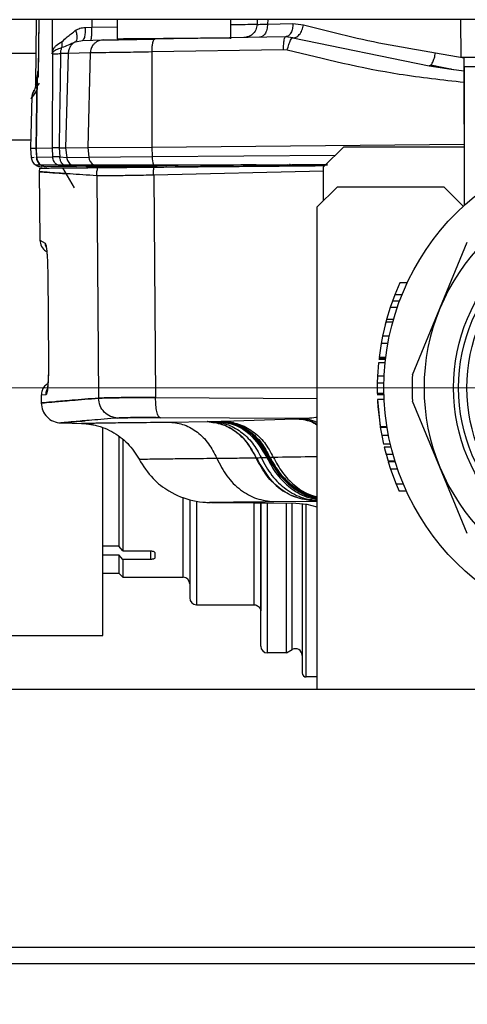
# Model space of a CAD drawing. Units: millimetres. Extents: x 10 to 416, y 10 to 287.
# Drawn here: x 103 to 110, y 38 to 53 of the extents above; entities that cross this region are included whole.
import ezdxf

# ---------------------------------------------------------------- set-up
doc = ezdxf.new("R2010")
doc.units = ezdxf.units.MM
doc.styles.add('SLDTEXTSTYLE1', font='TXT', dxfattribs={"width": 0.75})
doc.dimstyles.new('SLDDIMSTYLE0', dxfattribs={"dimtxt": 3.5, "dimasz": 3.556, "dimexe": 0, "dimexo": 0.0625, "dimgap": 0.875, "dimtad": 1, "dimdec": 0, "dimlfac": 5, "dimrnd": 1e-09, "dimzin": 12, "dimdsep": 46, "dimtxsty": 'SLDTEXTSTYLE1', "dimsah": 1, "dimcen": 0.09, "dimadec": 0, "dimazin": 3, "dimtfac": 1, "dimtdec": 0, "dimtofl": 0, "dimtmove": 0, "dimatfit": 3, "dimfxl": 1, "dimfrac": 2, "dimtolj": 1, "dimtzin": 12, "dimarcsym": 0})

# ---------------------------------------------------------------- blocks, each defined once
blk = doc.blocks.new('_D_5')
at = {"color": 150, "linetype": 'Continuous', "lineweight": 0}
for p, q in [((125.193, 47.062), (34.393, 47.062)), ((35.393, 47.062), (35.393, 38.462)), ((44.393, 38.462), (34.393, 38.462))]:
    blk.add_line(p, q, dxfattribs=at)
at = {"color": 150, "linetype": 'Continuous', "lineweight": 18}
for points in [[(35.393, 47.062), (35.012, 43.506), (35.774, 43.506)], [(35.393, 38.462), (35.774, 42.018), (35.012, 42.018)]]:
    blk.add_solid(points, dxfattribs=at)
at = {"color": 150, "linetype": 'Continuous', "lineweight": 18, "insert": (30.881, 40.175), "char_height": 3.5, "attachment_point": 1, "rotation": 90, "style": 'SLDTEXTSTYLE1'}
blk.add_mtext('43', dxfattribs=at)
blk = doc.blocks.new('_D_10')
at = {"color": 150, "linetype": 'Continuous', "lineweight": 0}
for p, q in [((98.193, 46.062), (98.193, 29.055)), ((112.193, 46.062), (112.193, 29.055)), ((98.193, 30.055), (112.193, 30.055))]:
    blk.add_line(p, q, dxfattribs=at)
at = {"color": 150, "linetype": 'Continuous', "lineweight": 18}
for points in [[(98.193, 30.055), (101.749, 29.674), (101.749, 30.436)], [(112.193, 30.055), (108.637, 30.436), (108.637, 29.674)]]:
    blk.add_solid(points, dxfattribs=at)
at = {"color": 150, "linetype": 'Continuous', "lineweight": 18, "insert": (102.607, 34.567), "char_height": 3.5, "attachment_point": 1, "style": 'SLDTEXTSTYLE1'}
blk.add_mtext('70', dxfattribs=at)

msp = doc.modelspace()

# ---------------------------------------------------------------- linework, layer by layer
at = {"color": 7, "linetype": 'Continuous', "lineweight": 25}
for p, q in [((129.993, 52.562), (52.393, 52.562)), ((103.297, 52.562), (103.289, 51.592)), ((103.338, 52.562), (103.328, 51.799)), ((103.34, 52.562), (103.328, 51.713)), ((103.536, 52.562), (103.535, 52.051)), ((104.13, 52.562), (104.129, 52.449)), ((104.507, 52.562), (104.509, 52.277)), ((106.209, 52.277), (106.207, 52.562)), ((106.601, 52.562), (106.599, 52.49)), ((106.757, 52.562), (106.755, 52.497)), ((109.638, 52.562), (109.643, 52.002)), ((104.033, 52.447), (104.129, 52.449)), ((104.129, 52.449), (104.508, 52.455)), ((106.755, 52.497), (107.134, 52.504)), ((107.134, 52.504), (107.294, 52.484)), ((103.885, 52.231), (103.99, 52.253)), ((103.99, 52.253), (104.297, 52.259)), ((107.025, 52.306), (105.069, 52.272)), ((107.134, 52.293), (107.025, 52.306)), ((107.134, 52.293), (109.168, 51.873)), ((103.535, 52.051), (103.545, 52.094)), ((103.535, 52.051), (103.547, 52.073)), ((103.545, 52.094), (103.547, 52.073)), ((103.545, 52.051), (103.547, 52.073)), ((106.994, 52.113), (105.025, 52.079)), ((105.025, 52.079), (105.025, 50.659)), ((107.049, 52.107), (106.994, 52.113)), ((100.744, 52.062), (103.293, 52.062)), ((103.545, 52.051), (103.535, 52.051)), ((103.541, 50.646), (103.545, 52.051)), ((103.777, 52.058), (103.663, 52.055)), ((103.777, 52.058), (103.738, 50.648)), ((104.107, 52.064), (103.777, 52.058)), ((104.107, 52.064), (104.071, 50.651)), ((109.263, 52.068), (109.693, 51.993)), ((109.693, 51.002), (109.693, 52.002)), ((103.325, 51.785), (103.331, 51.799)), ((103.326, 51.766), (103.325, 51.785)), ((109.168, 51.873), (109.5, 51.824)), ((109.5, 51.824), (109.168, 51.873)), ((109.195, 51.885), (109.533, 51.818)), ((109.5, 51.824), (109.693, 51.796)), ((109.693, 51.862), (109.693, 49.789)), ((103.308, 51.692), (103.295, 50.633)), ((103.312, 51.688), (103.299, 50.644)), ((103.321, 51.731), (103.307, 51.672)), ((103.312, 51.688), (103.318, 51.737)), ((103.328, 51.713), (103.312, 51.688)), ((103.318, 51.737), (103.328, 51.713)), ((103.324, 51.766), (103.324, 51.766)), ((103.328, 51.713), (103.326, 51.766)), ((103.232, 51.415), (103.212, 50.643)), ((109.693, 51.002), (109.693, 51.002)), ((103.215, 50.762), (102.793, 50.762)), ((103.212, 50.643), (103.225, 50.5)), ((103.294, 50.648), (103.301, 50.505)), ((103.299, 50.644), (103.541, 50.646)), ((103.299, 50.644), (103.299, 50.644)), ((103.299, 50.644), (103.305, 50.509)), ((103.64, 50.647), (103.541, 50.646)), ((103.541, 50.646), (103.541, 50.646)), ((103.546, 50.511), (103.541, 50.646)), ((103.64, 50.647), (103.651, 50.511)), ((103.64, 50.647), (103.641, 50.647)), ((103.641, 50.647), (103.64, 50.647)), ((103.738, 50.648), (103.739, 50.648)), ((103.739, 50.648), (104.071, 50.651)), ((103.739, 50.648), (103.755, 50.505)), ((104.071, 50.651), (105.025, 50.659)), ((104.071, 50.651), (104.085, 50.508)), ((105.025, 50.659), (109.693, 50.7)), ((105.025, 50.659), (105.029, 50.516)), ((107.893, 50.662), (107.593, 50.362)), ((107.893, 50.662), (109.693, 50.662)), ((103.268, 50.501), (103.225, 50.5)), ((103.305, 50.509), (103.546, 50.511)), ((103.651, 50.511), (103.546, 50.511)), ((103.651, 50.511), (103.755, 50.505)), ((103.755, 50.505), (104.085, 50.508)), ((104.085, 50.508), (105.029, 50.516)), ((105.029, 50.516), (107.772, 50.54)), ((103.348, 50.345), (103.345, 50.29)), ((103.386, 50.365), (103.376, 50.365)), ((103.695, 50.368), (103.456, 50.365)), ((103.612, 50.393), (103.709, 50.393)), ((103.691, 50.348), (103.867, 50.049)), ((103.78, 50.368), (103.695, 50.368)), ((103.709, 50.393), (103.823, 50.393)), ((103.903, 50.369), (103.78, 50.368)), ((104.04, 50.371), (103.903, 50.369)), ((104.029, 50.376), (104.184, 50.378)), ((104.038, 50.371), (104.058, 50.365)), ((104.209, 50.368), (104.055, 50.366)), ((104.217, 50.368), (104.192, 50.377)), ((104.217, 50.368), (104.209, 50.368)), ((105.093, 50.375), (105.064, 50.375)), ((105.087, 50.385), (105.753, 50.391)), ((105.246, 50.377), (105.093, 50.375)), ((105.814, 50.376), (105.855, 50.386)), ((105.814, 50.376), (105.815, 50.376)), ((105.815, 50.376), (105.857, 50.386)), ((106.587, 50.393), (107.653, 50.402)), ((106.587, 50.393), (107.015, 50.393)), ((106.906, 50.376), (107.001, 50.376)), ((107.058, 50.393), (107.043, 50.387)), ((107.058, 50.393), (107.085, 50.397)), ((107.585, 50.393), (107.633, 50.394)), ((107.593, 49.862), (107.593, 50.362)), ((103.345, 50.298), (103.354, 49.269)), ((104.203, 50.231), (104.232, 46.908)), ((107.593, 50.298), (105.054, 50.239)), ((105.054, 50.239), (105.083, 46.915)), ((107.793, 50.062), (107.493, 49.762)), ((109.393, 50.062), (107.793, 50.062)), ((109.679, 49.776), (109.393, 50.062)), ((107.493, 49.762), (107.493, 42.562)), ((103.354, 49.269), (103.433, 49.224)), ((109.329, 48.248), (109.739, 49.238)), ((103.471, 48.772), (103.47, 48.772)), ((103.471, 48.772), (103.482, 47.442)), ((108.731, 48.628), (108.655, 48.449)), ((108.841, 48.628), (108.731, 48.628)), ((108.655, 48.449), (108.62, 48.356)), ((108.763, 48.449), (108.655, 48.449)), ((108.588, 48.264), (108.533, 48.085)), ((108.62, 48.356), (108.588, 48.264)), ((108.694, 48.264), (108.588, 48.264)), ((108.727, 48.356), (108.62, 48.356)), ((108.919, 47.258), (109.329, 48.248)), ((108.541, 48.112), (108.512, 48.006)), ((108.522, 48.042), (108.473, 47.834)), ((108.625, 48.042), (108.522, 48.042)), ((108.637, 48.085), (108.533, 48.085)), ((108.473, 47.834), (108.451, 47.722)), ((108.575, 47.834), (108.473, 47.834)), ((108.451, 47.722), (108.42, 47.514)), ((108.553, 47.722), (108.451, 47.722)), ((108.521, 47.514), (108.42, 47.514)), ((103.482, 47.442), (103.482, 47.442)), ((108.412, 47.436), (108.397, 47.234)), ((108.512, 47.436), (108.412, 47.436)), ((108.517, 47.485), (108.417, 47.485)), ((108.418, 47.499), (108.519, 47.499)), ((108.397, 47.234), (108.394, 47.13)), ((108.497, 47.234), (108.397, 47.234)), ((108.494, 47.13), (108.394, 47.13)), ((103.445, 46.958), (103.374, 46.951)), ((103.374, 46.951), (103.375, 46.834)), ((108.494, 46.978), (108.394, 46.978)), ((108.495, 46.956), (108.395, 46.956)), ((105.083, 46.915), (107.493, 46.901)), ((108.497, 46.886), (108.397, 46.886)), ((108.397, 46.886), (108.438, 46.477)), ((108.398, 46.878), (108.404, 46.772)), ((108.404, 46.78), (108.435, 46.498)), ((109.329, 45.875), (108.919, 46.865)), ((103.667, 46.537), (103.999, 46.528)), ((107.223, 46.602), (105.149, 46.616)), ((105.299, 46.549), (105.853, 46.557)), ((105.856, 46.557), (105.853, 46.557)), ((105.856, 46.557), (105.922, 46.558)), ((105.922, 46.558), (106.003, 46.56)), ((106.003, 46.56), (106.038, 46.561)), ((106.038, 46.561), (106.055, 46.561)), ((106.055, 46.561), (106.063, 46.561)), ((106.065, 46.561), (106.063, 46.561)), ((106.065, 46.561), (106.098, 46.562)), ((106.098, 46.562), (107.168, 46.6)), ((107.169, 46.6), (107.168, 46.6)), ((107.169, 46.6), (107.178, 46.6)), ((107.178, 46.6), (107.223, 46.602)), ((104.293, 43.362), (104.293, 46.467)), ((108.54, 46.477), (108.438, 46.477)), ((108.439, 46.473), (108.461, 46.349)), ((108.541, 46.47), (108.439, 46.47)), ((108.562, 46.349), (108.461, 46.349)), ((108.461, 46.349), (108.488, 46.219)), ((104.533, 46.329), (104.533, 44.695)), ((104.593, 46.283), (104.593, 44.625)), ((108.59, 46.219), (108.488, 46.219)), ((108.498, 46.174), (108.525, 46.068)), ((108.601, 46.174), (108.498, 46.174)), ((108.52, 46.089), (108.555, 45.965)), ((108.629, 46.068), (108.525, 46.068)), ((106.584, 46.017), (106.587, 46.017)), ((106.659, 46.019), (106.746, 46.021)), ((106.746, 46.021), (106.765, 46.021)), ((106.765, 46.021), (106.775, 46.021)), ((106.788, 46.023), (106.791, 46.023)), ((108.659, 45.965), (108.555, 45.965)), ((108.558, 45.955), (108.593, 45.845)), ((108.662, 45.955), (108.558, 45.955)), ((108.593, 45.845), (108.676, 45.624)), ((108.699, 45.845), (108.593, 45.845)), ((109.739, 44.885), (109.329, 45.875)), ((108.676, 45.624), (108.721, 45.518)), ((108.784, 45.624), (108.676, 45.624)), ((108.831, 45.518), (108.721, 45.518)), ((105.493, 44.232), (105.493, 45.418)), ((105.593, 45.379), (105.593, 43.922)), ((105.693, 45.353), (105.693, 43.822)), ((105.918, 45.349), (105.901, 45.35)), ((105.918, 45.349), (107.18, 45.338)), ((106.653, 43.202), (106.653, 45.343)), ((106.753, 43.102), (106.753, 45.342)), ((106.85, 45.362), (107.477, 45.37)), ((107.037, 43.102), (107.037, 45.34)), ((107.123, 43.151), (107.123, 45.339)), ((107.333, 42.742), (107.333, 45.325)), ((107.481, 45.37), (107.477, 45.37)), ((104.533, 44.695), (104.293, 44.695)), ((104.593, 44.625), (104.533, 44.695)), ((104.593, 44.625), (105.013, 44.625)), ((105.013, 44.499), (105.013, 44.625)), ((105.073, 44.591), (105.073, 44.528)), ((104.293, 44.565), (104.533, 44.565)), ((104.593, 44.499), (104.533, 44.565)), ((104.533, 44.565), (104.533, 44.292)), ((104.593, 44.499), (104.593, 44.232)), ((105.013, 44.499), (104.593, 44.499)), ((104.293, 44.292), (104.533, 44.292)), ((104.533, 44.292), (104.593, 44.232)), ((104.593, 44.232), (105.493, 44.232)), ((105.693, 43.822), (106.555, 43.822)), ((106.639, 43.788), (106.641, 43.78)), ((106.653, 43.202), (106.653, 43.728)), ((102.893, 43.362), (104.293, 43.362)), ((107.037, 43.102), (106.753, 43.102)), ((107.037, 43.102), (107.123, 43.151)), ((107.493, 42.742), (107.333, 42.742)), ((52.393, 42.562), (129.993, 42.562)), ((135.393, 38.702), (45.393, 38.702)), ((45.633, 38.462), (135.153, 38.462))]:
    msp.add_line(p, q, dxfattribs=at)
at = {"color": 7, "linetype": 'Continuous', "lineweight": 25, "flags": 128}
for points in [[(109.643, 52.002), (109.676, 52.002), (109.788, 52.002), (109.977, 52.002), (110.236, 52.002), (110.558, 52.002), (110.932, 52.002), (111.346, 52.002), (111.787, 52.002), (112.241, 52.002), (112.693, 52.002)], [(103.212, 50.643), (103.22, 50.643), (103.244, 50.644), (103.285, 50.644), (103.299, 50.644)], [(107.18, 45.338), (107.341, 45.324), (107.493, 45.285)]]:
    msp.add_lwpolyline(points, dxfattribs=at)
at = {"color": 7, "linetype": 'Continuous', "lineweight": 25}
for radius in [3.7, 2.66, 2.583, 2.46]:
    msp.add_circle((112.193, 47.062), radius, dxfattribs=at)
for centre, radius, start, end in [((103.375, 50.515), 0.15, 185.5, 234.3757), ((104.234, 50.521), 0.15, 185.0864, 238.5824), ((105.354, 50.51), 0.325, 178.9175, 201.1702), ((103.99, 50.237), 0.144, 63.5158, 74.3111), ((104.119, 50.495), 0.144, 243.4852, 270.4737), ((104.119, 50.501), 0.15, 244.8866, 270.5), ((104.23, 50.516), 0.144, 238.8959, 254.3911), ((104.145, 50.24), 0.143, 63.3912, 74.228), ((104.273, 50.495), 0.142, 243.3535, 270.4674), ((105.089, 50.413), 0.043, 207.3411, 219.8272), ((105.05, 50.355), 0.0477, 24.9006, 39.0171), ((105.115, 50.381), 0.0222, 195.5612, 255.8216), ((105.714, 50.362), 0.0488, 22.7673, 36.2237), ((105.772, 50.46), 0.0941, 270.723, 297.1542), ((107.655, 50.443), 0.0859, 209.2847, 215.8712), ((112.193, 47.062), 3.1, 112.5, 157.5), ((112.193, 47.062), 3.1, 157.5, 202.5), ((112.193, 47.062), 3.28, 176.5697, 183.4303), ((112.193, 47.062), 3.1, 202.5, 247.5), ((105.493, 44.132), 0.1, 0, 90), ((105.693, 43.922), 0.1, 180, 270), ((106.753, 43.202), 0.1, 180.027, 270), ((107.173, 43.065), 0.1, 360, 120), ((107.333, 42.802), 0.06, 180, 270)]:
    msp.add_arc(centre, radius, start, end, dxfattribs=at)
for points, knots in [([(103.686, 52.235), (103.711, 52.258), (103.771, 52.311), (103.844, 52.369), (103.887, 52.403)], [0, 0, 0, 0, 0.417473, 1, 1, 1, 1]), ([(103.887, 52.403), (103.892, 52.384), (103.904, 52.345), (103.909, 52.294), (103.903, 52.252), (103.891, 52.238), (103.885, 52.231)], [0, 0, 0, 0, 0.249998, 0.5, 0.750002, 1, 1, 1, 1]), ([(103.887, 52.403), (103.908, 52.415), (103.953, 52.438), (104.005, 52.444), (104.033, 52.447)], [0, 0, 0, 0, 0.4748732, 1, 1, 1, 1]), ([(104.033, 52.447), (104.033, 52.418), (104.031, 52.361), (104.02, 52.298), (104.006, 52.26), (103.995, 52.256), (103.99, 52.253)], [0, 0, 0, 0, 0.279626, 0.559281, 0.77964, 1, 1, 1, 1]), ([(106.599, 52.49), (106.587, 52.49), (106.563, 52.49), (106.424, 52.487), (106.3, 52.485), (106.208, 52.484), (106.207, 52.484)], [0, 0, 0, 0, 0.312452, 0.644568, 0.996323, 1, 1, 1, 1]), ([(106.599, 52.49), (106.595, 52.462), (106.586, 52.405), (106.534, 52.342), (106.47, 52.303), (106.425, 52.298), (106.403, 52.296)], [0, 0, 0, 0, 0.279629, 0.559286, 0.779643, 1, 1, 1, 1]), ([(106.599, 52.49), (106.602, 52.491), (106.609, 52.491), (106.642, 52.492), (106.69, 52.495), (106.733, 52.496), (106.755, 52.497)], [0, 0, 0, 0, 0.2499687, 0.4999533, 0.749963, 1, 1, 1, 1]), ([(106.755, 52.497), (106.753, 52.468), (106.749, 52.411), (106.717, 52.346), (106.678, 52.307), (106.651, 52.302), (106.637, 52.3)], [0, 0, 0, 0, 0.279618, 0.559267, 0.779633, 1, 1, 1, 1]), ([(107.134, 52.504), (107.133, 52.478), (107.13, 52.427), (107.105, 52.362), (107.068, 52.316), (107.039, 52.31), (107.025, 52.306)], [0, 0, 0, 0, 0.25, 0.5, 0.75, 1, 1, 1, 1]), ([(107.134, 52.293), (107.141, 52.292), (107.157, 52.29), (107.181, 52.298), (107.206, 52.314), (107.23, 52.337), (107.251, 52.367), (107.27, 52.403), (107.285, 52.443), (107.291, 52.47), (107.294, 52.484)], [0, 0, 0, 0, 0.1250003, 0.2500007, 0.3750005, 0.5, 0.6249995, 0.7499993, 0.8749997, 1, 1, 1, 1]), ([(107.294, 52.484), (107.505, 52.43), (107.92, 52.322), (108.58, 52.181), (109.036, 52.106), (109.263, 52.068)], [0, 0, 0, 0, 0.340362, 0.6711328, 1, 1, 1, 1]), ([(103.545, 52.094), (103.551, 52.11), (103.564, 52.142), (103.606, 52.187), (103.654, 52.216), (103.686, 52.235)], [0, 0, 0, 0, 0.250674, 0.502093, 1, 1, 1, 1]), ([(103.682, 52.145), (103.685, 52.16), (103.691, 52.188), (103.688, 52.22), (103.686, 52.235)], [0, 0, 0, 0, 0.5, 1, 1, 1, 1]), ([(103.885, 52.231), (103.849, 52.213), (103.78, 52.178), (103.714, 52.156), (103.682, 52.145)], [0, 0, 0, 0, 0.52001, 1, 1, 1, 1]), ([(103.885, 52.231), (103.87, 52.222), (103.84, 52.203), (103.806, 52.161), (103.783, 52.112), (103.779, 52.076), (103.777, 52.058)], [0, 0, 0, 0, 0.250004, 0.500018, 0.749999, 1, 1, 1, 1]), ([(104.297, 52.259), (104.27, 52.255), (104.215, 52.247), (104.153, 52.195), (104.115, 52.131), (104.109, 52.087), (104.107, 52.064)], [0, 0, 0, 0, 0.279629, 0.559286, 0.779642, 1, 1, 1, 1]), ([(104.297, 52.259), (104.327, 52.259), (104.388, 52.26), (104.567, 52.264), (104.795, 52.268), (104.978, 52.271), (105.069, 52.272)], [0, 0, 0, 0, 0.249998, 0.499999, 0.750003, 1, 1, 1, 1]), ([(105.069, 52.272), (105.062, 52.269), (105.048, 52.261), (105.034, 52.21), (105.026, 52.146), (105.025, 52.101), (105.025, 52.079)], [0, 0, 0, 0, 0.279625, 0.55928, 0.779639, 1, 1, 1, 1]), ([(106.994, 52.113), (106.994, 52.142), (106.995, 52.199), (107.003, 52.262), (107.013, 52.3), (107.021, 52.304), (107.025, 52.306)], [0, 0, 0, 0, 0.2796251, 0.5592794, 0.7796392, 1, 1, 1, 1]), ([(107.049, 52.107), (107.057, 52.135), (107.073, 52.192), (107.099, 52.254), (107.12, 52.289), (107.129, 52.292), (107.134, 52.293)], [0, 0, 0, 0, 0.2796, 0.559235, 0.779617, 1, 1, 1, 1]), ([(103.547, 52.073), (103.561, 52.088), (103.589, 52.118), (103.651, 52.136), (103.682, 52.145)], [0, 0, 0, 0, 0.488146, 1, 1, 1, 1]), ([(105.025, 52.079), (104.901, 52.077), (104.665, 52.073), (104.39, 52.069), (104.199, 52.066), (104.136, 52.065), (104.107, 52.064)], [0, 0, 0, 0, 0.284567, 0.546121, 0.784613, 1, 1, 1, 1]), ([(109.693, 51.624), (109.368, 51.659), (108.471, 51.757), (107.603, 51.97), (107.049, 52.107)], [0, 0, 0, 0, 0.361445, 1, 1, 1, 1]), ([(103.545, 52.051), (103.557, 52.051), (103.581, 52.053), (103.636, 52.054), (103.663, 52.055)], [0, 0, 0, 0, 0.499963, 1, 1, 1, 1]), ([(103.663, 52.055), (103.659, 51.82), (103.652, 51.351), (103.645, 50.882), (103.641, 50.647)], [0, 0, 0, 0, 0.500004, 1, 1, 1, 1]), ([(109.195, 51.885), (109.195, 51.885), (109.2, 51.888), (109.21, 51.902), (109.223, 51.925), (109.236, 51.956), (109.247, 51.99), (109.257, 52.028), (109.261, 52.055), (109.263, 52.068)], [0, 0, 0, 0, 0.000056, 0.166714, 0.33337, 0.500027, 0.666685, 0.833342, 1, 1, 1, 1]), ([(103.318, 51.737), (103.32, 51.745), (103.324, 51.761), (103.324, 51.777), (103.325, 51.785)], [0, 0, 0, 0, 0.5, 1, 1, 1, 1]), ([(109.168, 51.873), (109.172, 51.873), (109.181, 51.873), (109.191, 51.881), (109.195, 51.885)], [0, 0, 0, 0, 0.500084, 1, 1, 1, 1]), ([(103.305, 51.504), (103.283, 51.471), (103.217, 51.371), (103.213, 51.366), (103.27, 51.451), (103.284, 51.472)], [0, 0, 0, 0, 0.27437, 0.824642, 1, 1, 1, 1]), ([(103.277, 51.515), (103.264, 51.497), (103.239, 51.46), (103.234, 51.415), (103.231, 51.393)], [0, 0, 0, 0, 0.4999829, 1, 1, 1, 1]), ([(103.26, 51.491), (103.262, 51.495), (103.266, 51.502), (103.27, 51.51), (103.272, 51.514)], [0, 0, 0, 0, 0.500021, 1, 1, 1, 1]), ([(103.289, 51.592), (103.288, 51.579), (103.286, 51.552), (103.277, 51.527), (103.272, 51.514)], [0, 0, 0, 0, 0.5, 1, 1, 1, 1]), ([(103.289, 51.592), (103.289, 51.592), (103.283, 51.583), (103.297, 51.605), (103.311, 51.628)], [0, 0, 0, 0, 0.00023, 1, 1, 1, 1]), ([(103.341, 51.612), (103.328, 51.593), (103.297, 51.546), (103.294, 51.542), (103.292, 51.539)], [0, 0, 0, 0, 0.399705, 1, 1, 1, 1]), ([(103.641, 50.647), (103.663, 50.647), (103.707, 50.648), (103.728, 50.648), (103.738, 50.648)], [0, 0, 0, 0, 0.509014, 1, 1, 1, 1]), ([(103.3, 50.508), (103.302, 50.497), (103.304, 50.474), (103.318, 50.442), (103.338, 50.414), (103.356, 50.399), (103.365, 50.392)], [0, 0, 0, 0, 0.250006, 0.499982, 0.749983, 1, 1, 1, 1]), ([(103.709, 50.393), (103.7, 50.401), (103.682, 50.417), (103.659, 50.457), (103.654, 50.49), (103.651, 50.511)], [0, 0, 0, 0, 0.2805457, 0.5610698, 1, 1, 1, 1]), ([(103.286, 50.393), (103.302, 50.384), (103.33, 50.368), (103.362, 50.366), (103.376, 50.365)], [0, 0, 0, 0, 0.56, 1, 1, 1, 1]), ([(103.287, 50.393), (103.291, 50.393), (103.296, 50.393), (103.348, 50.393), (103.364, 50.393)], [0, 0, 0, 0, 0.690314, 1, 1, 1, 1]), ([(103.289, 50.393), (103.289, 50.393), (103.289, 50.393), (103.306, 50.393), (103.316, 50.393)], [0, 0, 0, 0, 0.445886, 1, 1, 1, 1]), ([(103.352, 50.345), (103.351, 50.345), (103.348, 50.345), (103.373, 50.345), (103.419, 50.345), (103.474, 50.346), (103.562, 50.346), (103.67, 50.347), (103.807, 50.349), (103.982, 50.35), (104.12, 50.351), (104.22, 50.352)], [0, 0, 0, 0, 0.06427, 0.20157, 0.270212, 0.407512, 0.476154, 0.613454, 0.750754, 0.819397, 1, 1, 1, 1]), ([(103.363, 50.393), (103.377, 50.385), (103.404, 50.369), (103.439, 50.367), (103.456, 50.365)], [0, 0, 0, 0, 0.506153, 1, 1, 1, 1]), ([(103.368, 50.393), (103.38, 50.393), (103.438, 50.393), (103.52, 50.393), (103.6, 50.393), (103.612, 50.393)], [0, 0, 0, 0, 0.174485, 0.872561, 1, 1, 1, 1]), ([(103.369, 50.393), (103.403, 50.393), (103.472, 50.393), (103.566, 50.393), (103.612, 50.393)], [0, 0, 0, 0, 0.504098, 1, 1, 1, 1]), ([(103.612, 50.393), (103.617, 50.393), (103.627, 50.393), (103.656, 50.393), (103.689, 50.393), (103.709, 50.393)], [0, 0, 0, 0, 0.271588, 0.543177, 1, 1, 1, 1]), ([(103.709, 50.393), (103.734, 50.393), (103.772, 50.393), (103.805, 50.393), (103.817, 50.393), (103.823, 50.393)], [0, 0, 0, 0, 0.4915381, 0.7446896, 1, 1, 1, 1]), ([(103.78, 50.368), (103.768, 50.369), (103.742, 50.371), (103.72, 50.386), (103.709, 50.393)], [0, 0, 0, 0, 0.5000147, 1, 1, 1, 1]), ([(103.823, 50.393), (103.874, 50.393), (103.975, 50.393), (104.096, 50.393), (104.156, 50.393)], [0, 0, 0, 0, 0.503827, 1, 1, 1, 1]), ([(103.823, 50.393), (103.842, 50.393), (103.941, 50.393), (104.06, 50.393), (104.156, 50.393)], [0, 0, 0, 0, 0.1937411, 1, 1, 1, 1]), ([(104.049, 50.371), (104.042, 50.371), (104.03, 50.372), (104.026, 50.376), (104.028, 50.376), (104.029, 50.376)], [0, 0, 0, 0, 0.478009, 0.745323, 1, 1, 1, 1]), ([(104.055, 50.366), (104.055, 50.366), (104.054, 50.366), (104.055, 50.366), (104.057, 50.365), (104.059, 50.364), (104.061, 50.364), (104.067, 50.362), (104.076, 50.361), (104.085, 50.361)], [0, 0, 0, 0, 0.096037, 0.220298, 0.337752, 0.421234, 0.4468, 0.46122, 1, 1, 1, 1]), ([(104.156, 50.393), (104.189, 50.393), (104.256, 50.393), (104.456, 50.393), (104.721, 50.393), (104.939, 50.393), (105.051, 50.393)], [0, 0, 0, 0, 0.239194, 0.482481, 0.734482, 1, 1, 1, 1]), ([(104.156, 50.393), (104.188, 50.393), (104.261, 50.393), (104.499, 50.393), (104.787, 50.393), (104.984, 50.393), (105.051, 50.393)], [0, 0, 0, 0, 0.230029, 0.535206, 0.840305, 1, 1, 1, 1]), ([(104.192, 50.377), (104.19, 50.377), (104.187, 50.378), (104.185, 50.378), (104.184, 50.378)], [0, 0, 0, 0, 0.500483, 1, 1, 1, 1]), ([(105.056, 50.385), (104.959, 50.384), (104.757, 50.38), (104.5, 50.378), (104.297, 50.376), (104.226, 50.377), (104.192, 50.377)], [0, 0, 0, 0, 0.241809, 0.5000232, 0.7581998, 1, 1, 1, 1]), ([(104.203, 50.231), (104.203, 50.252), (104.205, 50.293), (104.215, 50.332), (104.22, 50.352)], [0, 0, 0, 0, 0.5, 1, 1, 1, 1]), ([(105.064, 50.375), (104.973, 50.374), (104.776, 50.371), (104.521, 50.368), (104.321, 50.367), (104.25, 50.367), (104.217, 50.368)], [0, 0, 0, 0, 0.233183, 0.500023, 0.766826, 1, 1, 1, 1]), ([(104.22, 50.352), (104.247, 50.352), (104.313, 50.353), (104.528, 50.355), (104.801, 50.357), (104.99, 50.359), (105.055, 50.359)], [0, 0, 0, 0, 0.210251, 0.522428, 0.834758, 1, 1, 1, 1]), ([(105.051, 50.393), (105.427, 50.393), (105.904, 50.393), (106.409, 50.393), (106.543, 50.393), (106.576, 50.393), (106.584, 50.393), (106.586, 50.393), (106.587, 50.393), (106.587, 50.393), (106.587, 50.393)], [0, 0, 0, 0, 0.736858, 0.936025, 0.983178, 0.995146, 0.998329, 0.999299, 0.999669, 1, 1, 1, 1]), ([(105.051, 50.393), (105.149, 50.393), (105.385, 50.393), (105.714, 50.393), (106.006, 50.393), (106.2, 50.393), (106.329, 50.393), (106.415, 50.393), (106.472, 50.393), (106.51, 50.393), (106.535, 50.393), (106.552, 50.393), (106.564, 50.393), (106.572, 50.393), (106.577, 50.393), (106.58, 50.393), (106.583, 50.393), (106.584, 50.393), (106.586, 50.393), (106.587, 50.393), (106.587, 50.393), (106.587, 50.393), (106.587, 50.393), (106.587, 50.393)], [0, 0, 0, 0, 0.1920202, 0.4641915, 0.6439489, 0.7629624, 0.8418987, 0.8943278, 0.9291957, 0.9524155, 0.9679023, 0.9782515, 0.9851852, 0.9898465, 0.9929948, 0.995135, 0.9966031, 0.9976234, 0.9986715, 0.999151, 0.9995486, 0.9998379, 1, 1, 1, 1]), ([(105.055, 50.359), (105.136, 50.36), (105.538, 50.364), (106.105, 50.369), (106.748, 50.374), (107.196, 50.378), (107.482, 50.381), (107.613, 50.382)], [0, 0, 0, 0, 0.095307, 0.476588, 0.667208, 0.847723, 1, 1, 1, 1]), ([(105.087, 50.385), (105.082, 50.385), (105.072, 50.385), (105.062, 50.385), (105.056, 50.385)], [0, 0, 0, 0, 0.499571, 1, 1, 1, 1]), ([(105.064, 50.375), (105.063, 50.377), (105.06, 50.381), (105.058, 50.384), (105.056, 50.385)], [0, 0, 0, 0, 0.559957, 1, 1, 1, 1]), ([(106.244, 50.37), (106.231, 50.37), (106.205, 50.369), (106.004, 50.368), (105.717, 50.365), (105.49, 50.363), (105.376, 50.362)], [0, 0, 0, 0, 0.250003, 0.500004, 0.750003, 1, 1, 1, 1]), ([(105.753, 50.391), (105.761, 50.391), (105.778, 50.391), (105.813, 50.388), (105.838, 50.387), (105.855, 50.386)], [0, 0, 0, 0, 0.231952, 0.47018, 1, 1, 1, 1]), ([(105.814, 50.376), (105.806, 50.377), (105.794, 50.377), (105.776, 50.38), (105.766, 50.381), (105.761, 50.381), (105.759, 50.381)], [0, 0, 0, 0, 0.539149, 0.779465, 0.893977, 1, 1, 1, 1]), ([(105.773, 50.366), (105.771, 50.367), (105.766, 50.368), (105.761, 50.377), (105.759, 50.381)], [0, 0, 0, 0, 0.555486, 1, 1, 1, 1]), ([(106.587, 50.393), (106.465, 50.392), (106.22, 50.39), (105.976, 50.387), (105.855, 50.386)], [0, 0, 0, 0, 0.5, 1, 1, 1, 1]), ([(106.222, 50.37), (106.19, 50.369), (106.133, 50.369), (105.992, 50.368), (105.931, 50.367)], [0, 0, 0, 0, 0.567771, 1, 1, 1, 1]), ([(106.587, 50.393), (106.587, 50.393), (106.588, 50.393), (106.59, 50.393), (106.599, 50.393), (106.637, 50.393), (106.789, 50.393), (106.939, 50.393), (107.058, 50.393)], [0, 0, 0, 0, 0.002967, 0.007645, 0.022375, 0.073729, 0.264629, 1, 1, 1, 1]), ([(107.058, 50.393), (107.058, 50.393), (107.059, 50.393), (107.062, 50.393), (107.066, 50.393), (107.072, 50.393), (107.083, 50.393), (107.091, 50.393), (107.097, 50.393)], [0, 0, 0, 0, 0.0521235, 0.1036758, 0.2131415, 0.343422, 0.5034406, 1, 1, 1, 1]), ([(107.097, 50.393), (107.213, 50.393), (107.393, 50.393), (107.585, 50.393), (107.653, 50.393)], [0, 0, 0, 0, 0.642041, 1, 1, 1, 1]), ([(107.366, 50.4), (107.403, 50.398), (107.479, 50.396), (107.549, 50.394), (107.585, 50.393)], [0, 0, 0, 0, 0.490305, 1, 1, 1, 1]), ([(104.203, 50.231), (104.062, 50.24), (103.792, 50.257), (103.53, 50.276), (103.386, 50.287), (103.328, 50.292), (103.345, 50.29), (103.345, 50.29)], [0, 0, 0, 0, 0.267254, 0.514374, 0.760712, 0.999935, 1, 1, 1, 1]), ([(103.35, 50.29), (103.359, 50.289), (103.379, 50.288), (103.512, 50.277), (103.673, 50.266), (103.742, 50.261)], [0, 0, 0, 0, 0.331495, 0.713004, 1, 1, 1, 1]), ([(105.054, 50.239), (104.953, 50.237), (104.752, 50.233), (104.5, 50.23), (104.302, 50.229), (104.236, 50.23), (104.203, 50.231)], [0, 0, 0, 0, 0.250023, 0.500026, 0.750016, 1, 1, 1, 1]), ([(103.354, 49.27), (103.358, 49.237), (103.367, 49.171), (103.426, 49.114), (103.445, 49.104), (103.448, 49.102)], [0, 0, 0, 0, 0.463752, 0.908858, 1, 1, 1, 1]), ([(103.433, 49.224), (103.438, 49.216), (103.444, 49.204), (103.453, 49.146), (103.459, 49.088), (103.464, 49.018), (103.469, 48.914), (103.47, 48.829), (103.471, 48.772)], [0, 0, 0, 0, 0.249028, 0.376292, 0.502895, 0.627295, 0.754755, 1, 1, 1, 1]), ([(103.433, 49.224), (103.434, 49.206), (103.434, 49.186), (103.443, 49.168), (103.444, 49.165)], [0, 0, 0, 0, 0.869688, 1, 1, 1, 1]), ([(103.482, 47.442), (103.483, 47.408), (103.483, 47.341), (103.481, 47.245), (103.477, 47.158), (103.47, 47.063), (103.459, 46.977), (103.45, 46.965), (103.445, 46.958)], [0, 0, 0, 0, 0.127161, 0.254569, 0.379662, 0.507161, 0.754978, 1, 1, 1, 1]), ([(103.482, 47.423), (103.482, 47.381), (103.482, 47.3), (103.478, 47.185), (103.472, 47.107), (103.469, 47.071), (103.466, 47.053), (103.467, 47.053), (103.467, 47.053)], [0, 0, 0, 0, 0.245765, 0.464718, 0.752166, 0.886421, 0.954139, 1, 1, 1, 1]), ([(103.474, 47.124), (103.457, 47.113), (103.419, 47.088), (103.381, 47.025), (103.376, 46.976), (103.374, 46.951)], [0, 0, 0, 0, 0.293881, 0.646948, 1, 1, 1, 1]), ([(108.394, 47.13), (108.394, 47.117), (108.393, 47.091), (108.393, 47.046), (108.394, 47.005), (108.394, 46.98), (108.394, 46.979), (108.394, 46.978)], [0, 0, 0, 0, 0.1251195, 0.2506723, 0.5001067, 0.7498178, 1, 1, 1, 1]), ([(103.445, 46.958), (103.446, 46.984), (103.448, 47.018), (103.467, 47.046), (103.472, 47.054)], [0, 0, 0, 0, 0.733198, 1, 1, 1, 1]), ([(104.232, 46.908), (104.091, 46.897), (103.821, 46.875), (103.562, 46.852), (103.408, 46.838), (103.358, 46.833), (103.408, 46.838), (103.562, 46.852), (103.821, 46.875), (104.091, 46.897), (104.232, 46.908)], [0, 0, 0, 0, 0.133418, 0.256925, 0.380218, 0.500014, 0.619798, 0.743089, 0.866587, 1, 1, 1, 1]), ([(103.375, 46.834), (103.379, 46.796), (103.389, 46.719), (103.456, 46.622), (103.552, 46.553), (103.629, 46.542), (103.667, 46.537)], [0, 0, 0, 0, 0.249993, 0.5, 0.750007, 1, 1, 1, 1]), ([(104.232, 46.908), (104.265, 46.909), (104.331, 46.912), (104.529, 46.915), (104.781, 46.916), (104.982, 46.916), (105.083, 46.915)], [0, 0, 0, 0, 0.250004, 0.499998, 0.749994, 1, 1, 1, 1]), ([(105.083, 46.915), (104.982, 46.916), (104.781, 46.916), (104.529, 46.915), (104.331, 46.912), (104.265, 46.909), (104.232, 46.908)], [0, 0, 0, 0, 0.250004, 0.4999988, 0.7499942, 1, 1, 1, 1]), ([(104.518, 46.611), (104.481, 46.616), (104.406, 46.626), (104.312, 46.695), (104.246, 46.792), (104.236, 46.869), (104.232, 46.908)], [0, 0, 0, 0, 0.249993, 0.5, 0.750007, 1, 1, 1, 1]), ([(105.149, 46.616), (105.14, 46.622), (105.122, 46.632), (105.1, 46.702), (105.085, 46.8), (105.083, 46.877), (105.083, 46.915)], [0, 0, 0, 0, 0.249993, 0.5, 0.750007, 1, 1, 1, 1]), ([(104.518, 46.611), (104.38, 46.599), (104.112, 46.578), (103.855, 46.555), (103.696, 46.54), (103.676, 46.538), (103.667, 46.537)], [0, 0, 0, 0, 0.263162, 0.513778, 0.758979, 1, 1, 1, 1]), ([(103.667, 46.537), (103.677, 46.538), (103.698, 46.54), (103.825, 46.552), (103.973, 46.565), (104.031, 46.57)], [0, 0, 0, 0, 0.375892, 0.758293, 1, 1, 1, 1]), ([(103.999, 46.528), (103.993, 46.529), (103.977, 46.529), (103.973, 46.53), (103.997, 46.532), (104.053, 46.534), (104.125, 46.535), (104.249, 46.538), (104.464, 46.541), (104.823, 46.545), (105.139, 46.548), (105.299, 46.549)], [0, 0, 0, 0, 0.059801, 0.145326, 0.256885, 0.347677, 0.428836, 0.500241, 0.671169, 0.83404, 1, 1, 1, 1]), ([(103.993, 46.529), (104.012, 46.528), (104.038, 46.527), (104.096, 46.519), (104.124, 46.515), (104.159, 46.508), (104.214, 46.496), (104.36, 46.45), (104.518, 46.363), (104.705, 46.201), (104.784, 46.076), (104.836, 45.994)], [0, 0, 0, 0, 0.2571218, 0.3315147, 0.3560614, 0.3734213, 0.4282454, 0.4863359, 0.6952727, 0.799185, 1, 1, 1, 1]), ([(104.518, 46.611), (104.542, 46.612), (104.592, 46.615), (104.739, 46.617), (104.926, 46.618), (105.075, 46.617), (105.149, 46.616)], [0, 0, 0, 0, 0.2495479, 0.4999971, 0.7504764, 1, 1, 1, 1]), ([(105.149, 46.616), (105.075, 46.617), (104.926, 46.618), (104.739, 46.617), (104.592, 46.615), (104.542, 46.612), (104.518, 46.611)], [0, 0, 0, 0, 0.249548, 0.499997, 0.750476, 1, 1, 1, 1]), ([(105.299, 46.549), (105.371, 46.54), (105.514, 46.521), (105.712, 46.406), (105.882, 46.237), (105.958, 46.086), (105.997, 46.01)], [0, 0, 0, 0, 0.249999, 0.5, 0.750001, 1, 1, 1, 1]), ([(106.584, 46.017), (106.544, 46.093), (106.463, 46.245), (106.284, 46.413), (106.078, 46.529), (105.928, 46.548), (105.853, 46.557)], [0, 0, 0, 0, 0.249999, 0.5, 0.750001, 1, 1, 1, 1]), ([(105.856, 46.557), (105.929, 46.548), (106.057, 46.533), (106.239, 46.443), (106.432, 46.293), (106.528, 46.122), (106.587, 46.017)], [0, 0, 0, 0, 0.2439886, 0.427111, 0.650713, 1, 1, 1, 1]), ([(105.922, 46.558), (105.998, 46.549), (106.149, 46.531), (106.358, 46.415), (106.538, 46.246), (106.619, 46.095), (106.659, 46.019)], [0, 0, 0, 0, 0.249999, 0.5, 0.750001, 1, 1, 1, 1]), ([(106.003, 46.56), (106.088, 46.549), (106.258, 46.526), (106.538, 46.36), (106.667, 46.149), (106.746, 46.021)], [0, 0, 0, 0, 0.280673, 0.561349, 1, 1, 1, 1]), ([(106.038, 46.561), (106.121, 46.549), (106.288, 46.526), (106.562, 46.361), (106.688, 46.15), (106.765, 46.021)], [0, 0, 0, 0, 0.280673, 0.561349, 1, 1, 1, 1]), ([(106.055, 46.561), (106.129, 46.552), (106.277, 46.534), (106.48, 46.418), (106.656, 46.249), (106.735, 46.097), (106.775, 46.021)], [0, 0, 0, 0, 0.249999, 0.5, 0.750001, 1, 1, 1, 1]), ([(106.788, 46.023), (106.748, 46.099), (106.668, 46.25), (106.491, 46.418), (106.286, 46.534), (106.138, 46.552), (106.063, 46.561)], [0, 0, 0, 0, 0.249999, 0.5, 0.750001, 1, 1, 1, 1]), ([(106.065, 46.561), (106.14, 46.552), (106.288, 46.534), (106.493, 46.418), (106.671, 46.25), (106.751, 46.099), (106.791, 46.023)], [0, 0, 0, 0, 0.249998, 0.499999, 0.75, 1, 1, 1, 1]), ([(106.098, 46.562), (106.174, 46.553), (106.326, 46.535), (106.536, 46.42), (106.718, 46.253), (106.8, 46.102), (106.841, 46.027)], [0, 0, 0, 0, 0.249999, 0.5, 0.750001, 1, 1, 1, 1]), ([(107.493, 46.511), (107.464, 46.527), (107.363, 46.586), (107.249, 46.594), (107.168, 46.6)], [0, 0, 0, 0, 0.287406, 1, 1, 1, 1]), ([(107.169, 46.6), (107.25, 46.594), (107.364, 46.586), (107.464, 46.528), (107.493, 46.511)], [0, 0, 0, 0, 0.713609, 1, 1, 1, 1]), ([(107.178, 46.6), (107.26, 46.595), (107.37, 46.587), (107.467, 46.531), (107.493, 46.516)], [0, 0, 0, 0, 0.736917, 1, 1, 1, 1]), ([(107.493, 46.623), (107.487, 46.622), (107.403, 46.602), (107.31, 46.602), (107.223, 46.602)], [0, 0, 0, 0, 0.072057, 1, 1, 1, 1]), ([(107.493, 46.542), (107.482, 46.548), (107.399, 46.594), (107.305, 46.598), (107.223, 46.602)], [0, 0, 0, 0, 0.128706, 1, 1, 1, 1]), ([(104.847, 45.994), (104.843, 45.994), (104.826, 45.995), (104.905, 45.997), (105.067, 46), (105.297, 46.003), (105.598, 46.006), (105.863, 46.009), (105.997, 46.01)], [0, 0, 0, 0, 0.05687, 0.292612, 0.469411, 0.646084, 0.822675, 1, 1, 1, 1]), ([(104.835, 45.996), (104.899, 45.894), (105.018, 45.708), (105.301, 45.492), (105.582, 45.38), (105.805, 45.351), (105.878, 45.35), (105.901, 45.35)], [0, 0, 0, 0, 0.263673, 0.485051, 0.773224, 0.928892, 1, 1, 1, 1]), ([(105.997, 46.01), (106.099, 46.011), (106.302, 46.013), (106.49, 46.016), (106.584, 46.017)], [0, 0, 0, 0, 0.504996, 1, 1, 1, 1]), ([(105.997, 46.01), (106.043, 45.918), (106.137, 45.733), (106.346, 45.529), (106.588, 45.391), (106.763, 45.372), (106.85, 45.362)], [0, 0, 0, 0, 0.2499989, 0.5, 0.7500009, 1, 1, 1, 1]), ([(107.477, 45.37), (107.386, 45.379), (107.203, 45.398), (106.95, 45.536), (106.731, 45.74), (106.633, 45.925), (106.584, 46.017)], [0, 0, 0, 0, 0.2499991, 0.5, 0.7500011, 1, 1, 1, 1]), ([(106.587, 46.017), (106.598, 46.018), (106.622, 46.018), (106.646, 46.019), (106.659, 46.019)], [0, 0, 0, 0, 0.453067, 1, 1, 1, 1]), ([(106.587, 46.017), (106.659, 45.891), (106.791, 45.661), (107.111, 45.425), (107.349, 45.389), (107.481, 45.37)], [0, 0, 0, 0, 0.349819, 0.637778, 1, 1, 1, 1]), ([(106.659, 46.019), (106.709, 45.926), (106.807, 45.742), (107.028, 45.538), (107.262, 45.408), (107.423, 45.39), (107.493, 45.382)], [0, 0, 0, 0, 0.266208, 0.532417, 0.798627, 1, 1, 1, 1]), ([(106.746, 46.021), (106.793, 45.933), (106.886, 45.758), (107.092, 45.561), (107.299, 45.434), (107.44, 45.408), (107.493, 45.399)], [0, 0, 0, 0, 0.2765491, 0.5531047, 0.8296625, 1, 1, 1, 1]), ([(106.765, 46.021), (106.813, 45.937), (106.908, 45.769), (107.11, 45.578), (107.309, 45.451), (107.443, 45.421), (107.493, 45.41)], [0, 0, 0, 0, 0.277689, 0.555382, 0.833075, 1, 1, 1, 1]), ([(106.775, 46.021), (106.777, 46.021), (106.781, 46.022), (106.785, 46.023), (106.788, 46.023)], [0, 0, 0, 0, 0.500484, 1, 1, 1, 1]), ([(106.775, 46.021), (106.823, 45.939), (106.918, 45.775), (107.118, 45.587), (107.314, 45.462), (107.444, 45.43), (107.493, 45.418)], [0, 0, 0, 0, 0.278262, 0.556526, 0.834789, 1, 1, 1, 1]), ([(107.493, 45.422), (107.445, 45.434), (107.316, 45.466), (107.125, 45.592), (106.928, 45.779), (106.834, 45.942), (106.788, 46.023)], [0, 0, 0, 0, 0.164154, 0.44277, 0.721385, 1, 1, 1, 1]), ([(106.791, 46.023), (106.798, 46.024), (106.815, 46.026), (106.832, 46.027), (106.841, 46.027)], [0, 0, 0, 0, 0.445346, 1, 1, 1, 1]), ([(106.791, 46.023), (106.837, 45.942), (106.93, 45.78), (107.126, 45.593), (107.317, 45.467), (107.446, 45.435), (107.493, 45.423)], [0, 0, 0, 0, 0.278705, 0.557412, 0.836118, 1, 1, 1, 1]), ([(106.841, 46.027), (107.025, 46.03), (107.244, 46.034), (107.458, 46.035), (107.493, 46.036)], [0, 0, 0, 0, 0.833562, 1, 1, 1, 1]), ([(106.841, 46.027), (106.883, 45.948), (106.968, 45.789), (107.149, 45.604), (107.327, 45.48), (107.449, 45.445), (107.493, 45.432)], [0, 0, 0, 0, 0.280165, 0.560332, 0.840502, 1, 1, 1, 1]), ([(105.901, 45.35), (105.896, 45.35), (105.876, 45.35), (105.918, 45.352), (106.037, 45.354), (106.229, 45.356), (106.494, 45.359), (106.731, 45.361), (106.85, 45.362)], [0, 0, 0, 0, 0.068469, 0.282387, 0.459528, 0.647565, 0.823002, 1, 1, 1, 1]), ([(106.553, 43.825), (106.553, 43.827), (106.553, 43.831), (106.553, 43.986), (106.553, 44.244), (106.553, 44.609), (106.553, 44.98), (106.553, 45.251), (106.553, 45.344)], [0, 0, 0, 0, 0.180947, 0.361893, 0.54284, 0.723787, 0.904733, 1, 1, 1, 1]), ([(106.653, 45.343), (106.653, 45.263), (106.653, 45.006), (106.653, 44.634), (106.653, 44.244), (106.653, 43.955), (106.653, 43.765), (106.653, 43.74), (106.653, 43.728)], [0, 0, 0, 0, 0.080073, 0.25917, 0.440706, 0.624687, 0.811117, 1, 1, 1, 1]), ([(107.273, 45.317), (107.273, 45.271), (107.273, 45.172), (107.273, 45.025), (107.273, 44.876), (107.273, 44.778), (107.273, 44.725), (107.273, 44.708), (107.273, 44.634), (107.273, 44.524), (107.273, 44.39), (107.273, 44.273), (107.273, 44.159), (107.273, 44.085), (107.273, 44.045), (107.273, 44.033), (107.273, 43.946), (107.273, 43.791), (107.273, 43.604), (107.273, 43.457), (107.273, 43.331), (107.273, 43.212), (107.273, 43.027), (107.273, 42.844), (107.273, 42.815), (107.273, 42.802)], [0, 0, 0, 0, 0.03115, 0.06635, 0.101553, 0.136749, 0.137216, 0.140492, 0.149238, 0.19176, 0.22271, 0.253572, 0.28503, 0.316485, 0.316869, 0.319706, 0.327421, 0.392384, 0.461691, 0.514404, 0.55489, 0.613527, 0.672163, 0.840848, 1, 1, 1, 1]), ([(105.013, 44.625), (105.019, 44.625), (105.031, 44.624), (105.048, 44.62), (105.061, 44.612), (105.071, 44.602), (105.072, 44.595), (105.073, 44.591)], [0, 0, 0, 0, 0.179249, 0.358108, 0.546987, 0.760968, 1, 1, 1, 1]), ([(105.073, 44.528), (105.072, 44.524), (105.071, 44.517), (105.059, 44.507), (105.041, 44.501), (105.025, 44.499), (105.015, 44.499), (105.013, 44.499)], [0, 0, 0, 0, 0.246647, 0.493841, 0.724267, 0.930601, 1, 1, 1, 1]), ([(106.552, 43.821), (106.562, 43.821), (106.581, 43.819), (106.608, 43.806), (106.632, 43.786), (106.641, 43.768), (106.646, 43.759)], [0, 0, 0, 0, 0.237728, 0.489559, 0.745302, 1, 1, 1, 1])]:
    msp.add_open_spline(points, degree=3, knots=knots, dxfattribs=at)
for points in [[(104.115, 52.256), (104.118, 52.259), (104.122, 52.264), (104.127, 52.309), (104.13, 52.372), (104.129, 52.423), (104.129, 52.449)], [(104.509, 52.277), (104.521, 52.277), (104.545, 52.278), (104.731, 52.279), (104.999, 52.282), (105.321, 52.284), (105.648, 52.287), (105.931, 52.29), (106.141, 52.292), (106.184, 52.292), (106.206, 52.292)], [(103.663, 52.055), (103.664, 52.071), (103.666, 52.102), (103.677, 52.131), (103.682, 52.145)], [(109.693, 51.862), (109.696, 51.862), (109.702, 51.862), (109.748, 51.862), (109.815, 51.862), (109.867, 51.862), (109.893, 51.862)], [(103.305, 50.509), (103.307, 50.498), (103.309, 50.475), (103.323, 50.443), (103.342, 50.414), (103.36, 50.4), (103.369, 50.393)], [(103.612, 50.393), (103.603, 50.4), (103.584, 50.414), (103.564, 50.443), (103.55, 50.476), (103.548, 50.499), (103.546, 50.511)], [(103.755, 50.505), (103.757, 50.494), (103.76, 50.471), (103.775, 50.44), (103.796, 50.413), (103.814, 50.4), (103.823, 50.393)], [(103.369, 50.393), (103.382, 50.385), (103.409, 50.369), (103.44, 50.367), (103.456, 50.365)], [(103.695, 50.368), (103.68, 50.369), (103.651, 50.371), (103.625, 50.385), (103.612, 50.393)], [(103.823, 50.393), (103.835, 50.386), (103.86, 50.372), (103.889, 50.37), (103.903, 50.369)], [(105.054, 50.239), (105.053, 50.259), (105.053, 50.3), (105.054, 50.34), (105.055, 50.359)], [(107.097, 50.393), (107.095, 50.394), (107.091, 50.397), (107.087, 50.397), (107.085, 50.397)]]:
    msp.add_open_spline(points, degree=3, dxfattribs=at)

# ---------------------------------------------------------------- dimensions: what is measured, and where the dimension line sits
at = {"color": 150, "linetype": 'Continuous', "lineweight": 18}
dim = msp.add_linear_dim(base=(35.393, 38.462), p1=(126.193, 47.062), p2=(45.393, 38.462), angle=90, dimstyle='SLDDIMSTYLE0', dxfattribs=at)
dim.commit()
dim.dimension.update_dxf_attribs({"geometry": '_D_5', "text_midpoint": (35.393, 42.762), "dimtype": 160})
dim = msp.add_linear_dim(base=(112.193, 30.055), p1=(98.193, 47.062), p2=(112.193, 47.062), dimstyle='SLDDIMSTYLE0', dxfattribs=at)
dim.commit()
dim.dimension.update_dxf_attribs({"geometry": '_D_10', "text_midpoint": (105.193, 30.055), "dimtype": 160})

doc.saveas('drawing.dxf')
